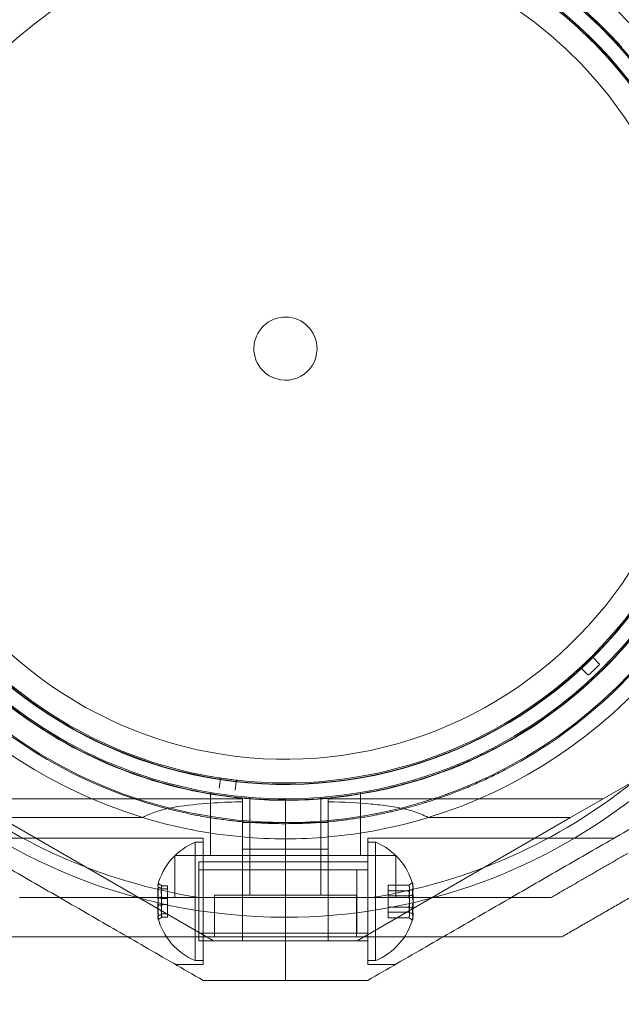
# Model space of a CAD drawing. Units: millimetres. Extents: x 3970 to 12634, y 693 to 10348.
# Drawn here: x 11041 to 11117, y 3227 to 3352 of the extents above; entities that cross this region are included whole.
import ezdxf

# ---------------------------------------------------------------- set-up
doc = ezdxf.new("R2010")
doc.units = ezdxf.units.MM
doc.layers.add('Dimensions', color=7, linetype='Continuous')
doc.layers.add('Safetyarea', color=131, linetype='Continuous')
doc.styles.get("Standard").update_dxf_attribs({"font": 'arial.ttf'})
doc.dimstyles.new('Leikkiset keinu', dxfattribs={"dimtxt": 150, "dimasz": 2.5, "dimexe": 0.06, "dimexo": 0.625, "dimtad": 0, "dimtih": 1, "dimtoh": 1, "dimdec": 0, "dimtxsty": 'Standard', "dimcen": 2.5, "dimadec": 0, "dimazin": 0, "dimtfac": 1, "dimtmove": 0, "dimatfit": 3, "dimfxl": 1, "dimarcsym": 0})

# ---------------------------------------------------------------- blocks, each defined once
blk = doc.blocks.new('A$C7efac6a3')
at = {"color": 0, "linetype": 'Continuous', "lineweight": 0}
for p, q in [((3455.43, -549.99), (3454.64, -549.19)), ((3453.96, -551.4), (3453.19, -550.58)), ((3407.29, -565.77), (3407.45, -564.66)), ((3409.44, -564.93), (3409.32, -566.04)), ((3451.84, -569.52), (3459.93, -564.85)), ((3410.26, -567.13), (3375.42, -567.13)), ((3406.2, -566.34), (3406.2, -574.33)), ((3410.26, -567.13), (3410.26, -567.5)), ((3411.2, -566.96), (3411.2, -579.33)), ((3415.7, -570.13), (3415.7, -567.13)), ((3415.7, -570.13), (3415.7, -567.13)), ((3420.2, -566.96), (3420.2, -579.33)), ((3421.13, -567.13), (3421.13, -567.5)), ((3421.13, -567.13), (3455.97, -567.13)), ((3425.2, -566.34), (3425.2, -574.33)), ((3397.62, -569.52), (3379.55, -569.52)), ((3379.55, -569.52), (3406.6, -585.13)), ((3451.84, -569.52), (3424.79, -585.13)), ((3451.84, -569.52), (3433.77, -569.52)), ((3415.7, -570.13), (3410.26, -570.13)), ((3415.7, -570.13), (3415.7, -570.28)), ((3415.7, -570.13), (3415.7, -570.28)), ((3421.13, -570.13), (3415.7, -570.13)), ((3415.7, -570.28), (3415.7, -582.13)), ((3415.7, -570.28), (3415.7, -582.13)), ((3405.26, -572.13), (3374.08, -572.13)), ((3405.26, -572.13), (3405.26, -588.13)), ((3410.26, -571.97), (3410.26, -573.52)), ((3421.13, -573.52), (3421.13, -571.97)), ((3426.13, -572.13), (3426.13, -588.13)), ((3426.13, -572.13), (3457.31, -572.13)), ((3404.26, -572.63), (3404.26, -587.63)), ((3404.26, -572.63), (3405.26, -572.63)), ((3427.13, -572.63), (3426.13, -572.63)), ((3427.13, -586.56), (3427.13, -572.63)), ((3429.7, -574.33), (3401.69, -574.33)), ((3401.69, -574.33), (3401.69, -579.63)), ((3410.26, -573.52), (3410.26, -585.13)), ((3410.26, -573.52), (3415.7, -573.52)), ((3415.7, -573.52), (3421.13, -573.52)), ((3421.13, -573.52), (3421.13, -585.13)), ((3429.7, -574.33), (3429.7, -579.63)), ((3404.73, -584.42), (3404.73, -575.13)), ((3426.13, -575.13), (3404.73, -575.13)), ((3415.7, -575.13), (3405.26, -575.13)), ((3426.13, -575.13), (3415.7, -575.13)), ((3426.13, -576.13), (3404.73, -576.13)), ((3405.26, -576.13), (3424.76, -576.13)), ((3424.76, -576.13), (3424.76, -584.13)), ((3400.76, -578.15), (3400.04, -578.15)), ((3400.76, -578.15), (3400.76, -579.74)), ((3428.73, -578.06), (3431.35, -578.06)), ((3428.73, -579.41), (3428.73, -578.06)), ((3400.76, -578.55), (3400.04, -578.55)), ((3400.76, -579.74), (3400.04, -579.74)), ((3400.76, -579.74), (3400.76, -581.72)), ((3404.75, -579.63), (3426.64, -579.63)), ((3406.69, -579.33), (3406.69, -584.63)), ((3424.7, -579.33), (3406.69, -579.33)), ((3424.7, -579.33), (3424.7, -584.63)), ((3428.73, -578.79), (3431.35, -578.79)), ((3428.73, -579.41), (3431.35, -579.41)), ((3428.73, -581.48), (3428.73, -579.41)), ((3400.76, -580.53), (3400.04, -580.53)), ((3428.73, -580.86), (3431.35, -580.86)), ((3400.76, -581.72), (3400.04, -581.72)), ((3400.76, -582.12), (3400.04, -582.12)), ((3400.76, -581.72), (3400.76, -582.12)), ((3415.7, -582.13), (3415.7, -590.13)), ((3415.7, -582.13), (3415.7, -590.13)), ((3428.73, -581.48), (3431.35, -581.48)), ((3428.73, -582.21), (3428.73, -581.48)), ((3428.73, -582.21), (3431.35, -582.21)), ((3426.13, -584.13), (3404.73, -584.13)), ((3404.73, -585.13), (3404.73, -584.42)), ((3405.26, -584.13), (3424.76, -584.13)), ((3426.13, -585.13), (3404.73, -585.13)), ((3415.7, -585.13), (3405.26, -585.13)), ((3426.13, -585.13), (3415.7, -585.13)), ((3427.13, -587.63), (3427.13, -586.56)), ((3405.26, -588.13), (3401.8, -588.13)), ((3404.26, -587.63), (3405.26, -587.63)), ((3427.13, -587.63), (3426.13, -587.63)), ((3426.13, -588.13), (3429.6, -588.13))]:
    blk.add_line(p, q, dxfattribs=at)
for centre, radius, start, end in [((3415.7, -510.13), 72, 90, 270), ((3415.7, -510.13), 72, 270, 60), ((3415.7, -510.13), 62.07, 106.9278, 253.072), ((3415.7, -510.13), 60, 90, 270), ((3415.7, -510.13), 57, 90, 240), ((3415.7, -510.13), 57.2, 43.8756, 81.8371), ((3415.7, -510.13), 55.2, 43.8756, 223.8756), ((3415.7, -510.13), 55.15, 43.8756, 223.8756), ((3415.7, -510.13), 62.07, 286.928, 60), ((3415.7, -510.13), 52, 43.8756, 223.8756), ((3415.7, -510.13), 57.2, 113.914, 153.8371), ((3415.7, -510.13), 55, 109.3593, 158.3919), ((3415.7, -510.13), 60, 270, 60), ((3415.7, -510.13), 57, 270, 60), ((3415.7, -510.13), 55, 43.8756, 55.5347), ((3415.7, -510.13), 57.2, 41.914, 43.8756), ((3415.7, -510.13), 55.2, 223.8756, 43.8756), ((3415.7, -510.13), 55.15, 223.8756, 43.8756), ((3415.7, -510.13), 55, 6.5022, 43.8756), ((3415.7, -510.13), 57.15, 9.7105, 42.0407), ((3415.7, -510.13), 52, 223.8756, 43.8756), ((3415.7, -510.13), 4, 43.8756, 223.8756), ((3415.7, -510.13), 4, 223.8756, 43.8756), ((3415.7, -510.13), 55, 315.0732, 4.1061), ((3415.7, -510.13), 57.15, 297.7105, 330.0407), ((3415.7, -510.13), 57.2, 297.8372, 329.9134), ((3415.7, -510.13), 60.15, 297.7105, 330.0407), ((3415.7, -510.13), 55, 223.8756, 261.249), ((3415.7, -510.13), 55, 312.9905, 314.7607), ((3454.74, -549.08), 0.15, 135.0732, 223.8756), ((3454.74, -549.08), 0.15, 223.8756, 224.9173), ((3415.7, -510.13), 57.15, 225.7105, 258.0407), ((3415.7, -510.13), 55, 263.645, 312.678), ((3453.08, -550.68), 0.15, 42.8338, 132.678), ((3415.7, -510.13), 56.43, 312.9865, 314.7646), ((3415.7, -510.13), 57.2, 225.8372, 257.9136), ((3415.7, -510.13), 60.15, 225.7105, 258.0407), ((3415.7, -510.13), 57, 240, 270), ((3415.7, -510.13), 57.2, 257.914, 297.8371), ((3415.7, -510.13), 55, 261.5619, 263.3321), ((3415.7, -510.13), 70.36, 231.0496, 261.0496), ((3415.7, -510.13), 70.36, 278.9504, 308.9504), ((3415.7, -510.13), 62.07, 253.072, 264.9758), ((3415.7, -510.13), 62.07, 275.0242, 286.928), ((3415.7, -510.13), 62.07, 264.9758, 270), ((3415.7, -510.13), 62.07, 270, 275.0242), ((3407.39, -580.13), 8.13, 112.6199, 164.9419), ((3424.01, -580.13), 8.12, 15.7723, 67.3801), ((3407.39, -580.13), 8.12, 195.0581, 247.3801), ((3424.01, -580.13), 8.12, 292.6199, 344.2277)]:
    blk.add_arc(centre, radius, start, end, dxfattribs=at)
for centre, major_axis, ratio, start_param, end_param in [((3455.33, -550.09), (0.106, -0.106), 0.999375, -0.002664, 1.570797), ((3454.07, -551.3), (0.102, -0.11), 0.999375, -1.570796, 0.002664), ((3415.7, -510.13), (-11.98, -55.93), 0.000002, 0, 0.000007), ((3407.39, -578.78), (-7.86, 0), 0.756175, -0.15294, 0.15294), ((3407.39, -578.35), (-7.42, 0), 0.188613, -0.142146, 0.142146), ((3424.01, -578.43), (7.42, 0), 0.344906, -0.142146, 0.142146), ((3424.01, -578.54), (7.86, 0), 0.64043, -0.15294, 0.15294), ((3407.39, -580.81), (-7.86, 0), 0.944788, -0.15294, 0.15294), ((3407.39, -579.54), (-7.42, 0), 0.944788, -0.142146, 0.142146), ((3424.01, -579.82), (7.42, 0), 0.985337, -0.142146, 0.142146), ((3424.01, -580.49), (7.86, 0), 0.985337, -0.15294, 0.15294), ((3407.39, -581.33), (-7.42, 0), 0.756175, -0.142146, 0.142146), ((3424.01, -581.53), (7.42, 0), 0.64043, -0.142146, 0.142146), ((3407.39, -582.17), (-7.86, 0), 0.188613, -0.15294, 0.050701), ((3424.01, -582.08), (7.86, 0), 0.344906, 0.050701, 0.15294), ((3424.01, -582.08), (7.86, 0), 0.344906, -0.15294, 0.050701), ((3407.39, -582.17), (-7.86, 0), 0.188613, 0.050701, 0.15294)]:
    blk.add_ellipse(centre, major_axis=major_axis, ratio=ratio, start_param=start_param, end_param=end_param, dxfattribs=at)
at = {"color": 0, "linetype": 'Continuous', "lineweight": 0, "extrusion": (2.2075e-16, -3.33641e-17, -1)}
blk.add_ellipse((3407.31, -564.64), major_axis=(0.137, 0.06), ratio=0.999998, start_param=-1.005754, end_param=0.562321, dxfattribs=at)
at = {"color": 0, "linetype": 'Continuous', "lineweight": 0, "extrusion": (2.22889e-16, -2.54396e-17, -1)}
blk.add_ellipse((3409.59, -564.95), major_axis=(0.117, -0.094), ratio=0.999998, start_param=-3.703917, end_param=-2.135843, dxfattribs=at)
at = {"color": 0, "linetype": 'Continuous', "lineweight": 0, "extrusion": (2.32084e-16, -2.2673e-17, -1)}
blk.add_ellipse((3407.39, -579.46), major_axis=(-7.86, 0), ratio=0.944788, start_param=-0.15294, end_param=0.15294, dxfattribs=at)
at = {"color": 0, "linetype": 'Continuous', "lineweight": 0, "extrusion": (2.23472e-16, 1.82633e-16, -1)}
blk.add_ellipse((3407.39, -578.1), major_axis=(-7.86, 0), ratio=0.188613, start_param=-0.15294, end_param=0.050701, dxfattribs=at)
at = {"color": 0, "linetype": 'Continuous', "lineweight": 0, "extrusion": (2.25821e-16, -6.07543e-17, -1)}
blk.add_ellipse((3407.39, -578.1), major_axis=(-7.86, 0), ratio=0.188613, start_param=0.050701, end_param=0.15294, dxfattribs=at)
at = {"color": 0, "linetype": 'Continuous', "lineweight": 0, "extrusion": (2.22221e-16, 4.20568e-17, -1)}
blk.add_ellipse((3407.39, -578.94), major_axis=(-7.42, 0), ratio=0.756175, start_param=-0.142146, end_param=0.142146, dxfattribs=at)
at = {"color": 0, "linetype": 'Continuous', "lineweight": 0, "extrusion": (2.22221e-16, 4.96577e-17, -1)}
blk.add_ellipse((3424.01, -578.74), major_axis=(7.42, 0), ratio=0.64043, start_param=-0.142146, end_param=0.142146, dxfattribs=at)
at = {"color": 0, "linetype": 'Continuous', "lineweight": 0, "extrusion": (2.23472e-16, 9.98733e-17, -1)}
blk.add_ellipse((3424.01, -578.19), major_axis=(7.86, 0), ratio=0.344906, start_param=-0.15294, end_param=0.050701, dxfattribs=at)
at = {"color": 0, "linetype": 'Continuous', "lineweight": 0, "extrusion": (2.25821e-16, -3.32237e-17, -1)}
blk.add_ellipse((3424.01, -578.19), major_axis=(7.86, 0), ratio=0.344906, start_param=0.050701, end_param=0.15294, dxfattribs=at)
at = {"color": 0, "linetype": 'Continuous', "lineweight": 0, "extrusion": (2.30702e-16, -2.90612e-17, -1)}
blk.add_ellipse((3407.39, -580.73), major_axis=(-7.42, 0), ratio=0.944788, start_param=-0.142146, end_param=0.142146, dxfattribs=at)
at = {"color": 0, "linetype": 'Continuous', "lineweight": 0, "extrusion": (2.26461e-16, 2.20516e-18, -1)}
blk.add_ellipse((3424.01, -580.45), major_axis=(7.42, 0), ratio=0.985337, start_param=-0.142146, end_param=0.142146, dxfattribs=at)
at = {"color": 0, "linetype": 'Continuous', "lineweight": 0, "extrusion": (2.24286e-16, 6.06357e-18, -1)}
blk.add_ellipse((3424.01, -579.78), major_axis=(7.86, 0), ratio=0.985337, start_param=-0.15294, end_param=0.15294, dxfattribs=at)
at = {"color": 0, "linetype": 'Continuous', "lineweight": 0, "extrusion": (2.23472e-16, 4.55542e-17, -1)}
blk.add_ellipse((3407.39, -581.49), major_axis=(-7.86, 0), ratio=0.756175, start_param=-0.15294, end_param=0.15294, dxfattribs=at)
at = {"color": 0, "linetype": 'Continuous', "lineweight": 0, "extrusion": (2.23472e-16, 5.37872e-17, -1)}
blk.add_ellipse((3424.01, -581.73), major_axis=(7.86, 0), ratio=0.64043, start_param=-0.15294, end_param=0.15294, dxfattribs=at)
at = {"color": 0, "linetype": 'Continuous', "lineweight": 0, "extrusion": (2.07406e-16, 1.5737e-16, -1)}
blk.add_ellipse((3407.39, -581.92), major_axis=(-7.42, 0), ratio=0.188613, start_param=-0.142146, end_param=0.142146, dxfattribs=at)
at = {"color": 0, "linetype": 'Continuous', "lineweight": 0, "extrusion": (2.22221e-16, 9.22056e-17, -1)}
blk.add_ellipse((3424.01, -581.84), major_axis=(7.42, 0), ratio=0.344906, start_param=-0.142146, end_param=0.142146, dxfattribs=at)
at = {"color": 0, "linetype": 'Continuous', "lineweight": 0}
for points, knots in [([(3423.94, -453.58), (3424.43, -453.65), (3424.95, -453.74), (3425.49, -453.83), (3425.5, -453.83), (3425.51, -453.83), (3425.53, -453.84), (3426.05, -453.93), (3426.6, -454.03), (3427.18, -454.15), (3427.21, -454.16), (3427.25, -454.16), (3427.29, -454.17), (3427.9, -454.3), (3428.55, -454.44), (3429.22, -454.61), (3429.8, -454.75), (3430.39, -454.9), (3431.02, -455.08), (3431.13, -455.11), (3431.25, -455.14), (3431.37, -455.18), (3431.61, -455.24), (3431.85, -455.31), (3432.1, -455.39), (3432.24, -455.43), (3432.39, -455.48), (3432.55, -455.52), (3432.77, -455.59), (3433, -455.67), (3433.23, -455.74), (3433.42, -455.8), (3433.6, -455.86), (3433.79, -455.92), (3434.39, -456.12), (3435.01, -456.34), (3435.64, -456.58), (3435.92, -456.68), (3436.2, -456.79), (3436.49, -456.9), (3436.63, -456.96), (3436.78, -457.01), (3436.93, -457.07), (3437.27, -457.21), (3437.61, -457.35), (3437.96, -457.5), (3438.06, -457.54), (3438.16, -457.59), (3438.26, -457.63), (3438.67, -457.8), (3439.08, -457.98), (3439.49, -458.17), (3439.54, -458.2), (3439.59, -458.22), (3439.63, -458.24), (3439.85, -458.34), (3440.06, -458.44), (3440.28, -458.54), (3440.53, -458.66), (3440.78, -458.78), (3441.03, -458.91), (3441.05, -458.91), (3441.06, -458.92), (3441.08, -458.93), (3441.61, -459.19), (3442.14, -459.47), (3442.67, -459.75), (3443.05, -459.95), (3443.43, -460.16), (3443.81, -460.37), (3443.95, -460.45), (3444.09, -460.54), (3444.23, -460.62), (3444.54, -460.8), (3444.85, -460.98), (3445.15, -461.16), (3445.35, -461.28), (3445.54, -461.39), (3445.73, -461.51), (3445.97, -461.66), (3446.2, -461.81), (3446.43, -461.95), (3446.67, -462.1), (3446.9, -462.25), (3447.13, -462.41), (3447.31, -462.52), (3447.48, -462.64), (3447.65, -462.75), (3447.92, -462.93), (3448.19, -463.12), (3448.44, -463.3), (3448.56, -463.38), (3448.68, -463.47), (3448.8, -463.55), (3449.49, -464.04), (3450.13, -464.52), (3450.73, -464.98), (3450.78, -465.02), (3450.82, -465.05), (3450.87, -465.09), (3451.51, -465.59), (3452.11, -466.08), (3452.68, -466.56), (3453.25, -467.05), (3453.78, -467.51), (3454.27, -467.97), (3454.3, -467.99), (3454.33, -468.02), (3454.36, -468.04), (3454.82, -468.47), (3455.25, -468.88), (3455.66, -469.28), (3455.71, -469.33), (3455.75, -469.37), (3455.8, -469.41), (3456.18, -469.8), (3456.55, -470.17), (3456.89, -470.52)], [0, 0, 0, 0, 0.00314205, 0.00314205, 0.00314205, 0.00322016, 0.00322016, 0.00322016, 0.00628409, 0.00628409, 0.00628409, 0.00647894, 0.00647894, 0.00647894, 0.00976745, 0.00976745, 0.00976745, 0.01256818, 0.01256818, 0.01256818, 0.01309144, 0.01309144, 0.01309144, 0.0141392, 0.0141392, 0.0141392, 0.01476986, 0.01476986, 0.01476986, 0.01571023, 0.01571023, 0.01571023, 0.01646213, 0.01646213, 0.01646213, 0.01885227, 0.01885227, 0.01885227, 0.01989561, 0.01989561, 0.01989561, 0.0204233, 0.0204233, 0.0204233, 0.02164224, 0.02164224, 0.02164224, 0.02199432, 0.02199432, 0.02199432, 0.02340652, 0.02340652, 0.02340652, 0.02356534, 0.02356534, 0.02356534, 0.0242956, 0.0242956, 0.0242956, 0.02513636, 0.02513636, 0.02513636, 0.02518873, 0.02518873, 0.02518873, 0.02697856, 0.02697856, 0.02697856, 0.02827841, 0.02827841, 0.02827841, 0.02876816, 0.02876816, 0.02876816, 0.02984943, 0.02984943, 0.02984943, 0.0305477, 0.0305477, 0.0305477, 0.03142045, 0.03142045, 0.03142045, 0.03231005, 0.03231005, 0.03231005, 0.03299148, 0.03299148, 0.03299148, 0.03405488, 0.03405488, 0.03405488, 0.0345625, 0.0345625, 0.0345625, 0.03748482, 0.03748482, 0.03748482, 0.03770455, 0.03770455, 0.03770455, 0.04084659, 0.04084659, 0.04084659, 0.04398864, 0.04398864, 0.04398864, 0.04417121, 0.04417121, 0.04417121, 0.04713068, 0.04713068, 0.04713068, 0.04745554, 0.04745554, 0.04745554, 0.05027273, 0.05027273, 0.05027273, 0.05027273]), ([(3361.77, -483.49), (3362.01, -483.01), (3362.26, -482.51), (3362.54, -481.98), (3362.56, -481.95), (3362.58, -481.92), (3362.59, -481.88), (3362.86, -481.39), (3363.14, -480.87), (3363.45, -480.33), (3363.48, -480.27), (3363.52, -480.21), (3363.56, -480.14), (3363.86, -479.62), (3364.17, -479.09), (3364.51, -478.54), (3364.57, -478.45), (3364.63, -478.36), (3364.68, -478.27), (3365.02, -477.72), (3365.39, -477.16), (3365.78, -476.57), (3365.86, -476.46), (3365.93, -476.35), (3366.01, -476.24), (3366.17, -476), (3366.34, -475.76), (3366.51, -475.51), (3366.6, -475.39), (3366.68, -475.27), (3366.76, -475.15), (3366.94, -474.9), (3367.13, -474.65), (3367.32, -474.39), (3367.41, -474.27), (3367.49, -474.15), (3367.58, -474.03), (3368.08, -473.38), (3368.6, -472.7), (3369.17, -472.01), (3369.26, -471.9), (3369.35, -471.8), (3369.44, -471.69), (3369.7, -471.37), (3369.97, -471.05), (3370.25, -470.73), (3370.33, -470.64), (3370.4, -470.55), (3370.48, -470.47), (3370.79, -470.12), (3371.1, -469.77), (3371.43, -469.42), (3371.48, -469.35), (3371.54, -469.29), (3371.6, -469.23), (3371.74, -469.07), (3371.9, -468.91), (3372.05, -468.75), (3372.26, -468.52), (3372.48, -468.3), (3372.7, -468.07), (3372.72, -468.05), (3372.75, -468.02), (3372.78, -467.99), (3373.19, -467.58), (3373.6, -467.17), (3374.01, -466.77), (3374.02, -466.76), (3374.03, -466.76), (3374.03, -466.75), (3374.44, -466.36), (3374.86, -465.97), (3375.28, -465.59), (3375.32, -465.55), (3375.37, -465.51), (3375.41, -465.47), (3375.8, -465.12), (3376.18, -464.78), (3376.57, -464.45), (3376.64, -464.39), (3376.72, -464.32), (3376.79, -464.26), (3377.14, -463.96), (3377.49, -463.67), (3377.84, -463.39), (3377.94, -463.31), (3378.04, -463.23), (3378.14, -463.15), (3378.46, -462.89), (3378.78, -462.64), (3379.1, -462.4), (3379.22, -462.31), (3379.34, -462.21), (3379.46, -462.12), (3380.16, -461.59), (3380.85, -461.1), (3381.51, -460.65), (3381.64, -460.56), (3381.77, -460.47), (3381.9, -460.38), (3382.53, -459.95), (3383.15, -459.55), (3383.75, -459.17), (3383.87, -459.09), (3383.99, -459.02), (3384.12, -458.94), (3384.35, -458.8), (3384.59, -458.65), (3384.82, -458.51), (3385.17, -458.31), (3385.51, -458.11), (3385.84, -457.92), (3385.94, -457.86), (3386.04, -457.8), (3386.14, -457.75), (3386.7, -457.43), (3387.25, -457.14), (3387.77, -456.86), (3387.84, -456.82), (3387.91, -456.79), (3387.98, -456.75), (3388.52, -456.47), (3389.05, -456.21), (3389.55, -455.96), (3389.59, -455.95), (3389.63, -455.93), (3389.66, -455.91), (3390.19, -455.66), (3390.7, -455.42), (3391.19, -455.2)], [0, 0, 0, 0, 0.00326325, 0.00326325, 0.00326325, 0.00347076, 0.00347076, 0.00347076, 0.00657487, 0.00657487, 0.00657487, 0.00694153, 0.00694153, 0.00694153, 0.00992886, 0.00992886, 0.00992886, 0.01041229, 0.01041229, 0.01041229, 0.01333398, 0.01333398, 0.01333398, 0.01388305, 0.01388305, 0.01388305, 0.01506016, 0.01506016, 0.01506016, 0.01561844, 0.01561844, 0.01561844, 0.01680602, 0.01680602, 0.01680602, 0.01735382, 0.01735382, 0.01735382, 0.02036694, 0.02036694, 0.02036694, 0.02082458, 0.02082458, 0.02082458, 0.02218997, 0.02218997, 0.02218997, 0.02255996, 0.02255996, 0.02255996, 0.02403772, 0.02403772, 0.02403772, 0.02429535, 0.02429535, 0.02429535, 0.02497133, 0.02497133, 0.02497133, 0.02591053, 0.02591053, 0.02591053, 0.02603073, 0.02603073, 0.02603073, 0.02776611, 0.02776611, 0.02776611, 0.0277928, 0.0277928, 0.0277928, 0.02950149, 0.02950149, 0.02950149, 0.02967671, 0.02967671, 0.02967671, 0.03123687, 0.03123687, 0.03123687, 0.03154621, 0.03154621, 0.03154621, 0.03297226, 0.03297226, 0.03297226, 0.03339073, 0.03339073, 0.03339073, 0.03470764, 0.03470764, 0.03470764, 0.03521147, 0.03521147, 0.03521147, 0.0381784, 0.0381784, 0.0381784, 0.03876767, 0.03876767, 0.03876767, 0.04164916, 0.04164916, 0.04164916, 0.04223383, 0.04223383, 0.04223383, 0.04338455, 0.04338455, 0.04338455, 0.04511993, 0.04511993, 0.04511993, 0.04563335, 0.04563335, 0.04563335, 0.04859069, 0.04859069, 0.04859069, 0.04898179, 0.04898179, 0.04898179, 0.05206146, 0.05206146, 0.05206146, 0.05228381, 0.05228381, 0.05228381, 0.05553222, 0.05553222, 0.05553222, 0.05553222]), ([(3364.46, -484.82), (3364.7, -484.34), (3364.95, -483.84), (3365.51, -482.8), (3365.8, -482.25), (3366.45, -481.12), (3366.8, -480.54), (3367.56, -479.32), (3367.97, -478.68), (3368.88, -477.35), (3369.38, -476.65), (3370.45, -475.21), (3371.03, -474.46), (3372, -473.3), (3372.33, -472.91), (3373.02, -472.12), (3373.38, -471.72), (3374.12, -470.92), (3374.51, -470.51), (3375.29, -469.71), (3376.09, -468.93), (3376.91, -468.16), (3377.74, -467.4), (3378.16, -467.04), (3378.98, -466.33), (3379.39, -465.99), (3380.21, -465.34), (3380.62, -465.02), (3381.81, -464.1), (3382.57, -463.55), (3384.04, -462.54), (3384.75, -462.08), (3385.78, -461.44), (3386.12, -461.23), (3386.77, -460.84), (3387.09, -460.66), (3388.04, -460.12), (3388.64, -459.79), (3389.8, -459.19), (3390.35, -458.91), (3391.42, -458.4), (3391.93, -458.16), (3392.41, -457.94)], [0, 0, 0, 0, 0.0033695, 0.0033695, 0.00673899, 0.00673899, 0.01010849, 0.01010849, 0.01347799, 0.01347799, 0.01684749, 0.01684749, 0.02021698, 0.02021698, 0.02190173, 0.02190173, 0.02358648, 0.02358648, 0.02527123, 0.02527123, 0.02695598, 0.02864073, 0.02864073, 0.03032547, 0.03032547, 0.03201022, 0.03201022, 0.03369497, 0.03369497, 0.03706447, 0.03706447, 0.04043397, 0.04043397, 0.04211871, 0.04211871, 0.04380346, 0.04380346, 0.04717296, 0.04717296, 0.05054246, 0.05054246, 0.05391195, 0.05391195, 0.05391195, 0.05391195]), ([(3456.89, -470.52), (3456.95, -470.58), (3457, -470.63), (3457.05, -470.69), (3457.44, -471.09), (3457.8, -471.48), (3458.14, -471.86)], [0.050272728, 0.050272728, 0.050272728, 0.050272728, 0.050705768, 0.050705768, 0.050705768, 0.053911955, 0.053911955, 0.053911955, 0.053911955]), ([(3454.64, -548.98), (3454.64, -548.98), (3454.63, -548.98), (3454.6, -549.01), (3454.59, -549.03), (3454.56, -549.06), (3454.54, -549.07), (3454.52, -549.09), (3454.51, -549.1), (3454.49, -549.12), (3454.49, -549.13), (3454.47, -549.14), (3454.47, -549.15), (3454.46, -549.16), (3454.45, -549.16), (3454.45, -549.17), (3454.44, -549.17), (3454.44, -549.18), (3454.43, -549.18), (3454.42, -549.19)], [0, 0, 0, 0, 0.004254101, 0.004254101, 0.006381151, 0.006381151, 0.007444676, 0.007444676, 0.007976439, 0.007976439, 0.00824232, 0.00824232, 0.008375261, 0.008375261, 0.008441731, 0.008441731, 0.008474966, 0.008474966, 0.008508201, 0.008508201, 0.008508201, 0.008508201]), ([(3453.2, -550.37), (3453.19, -550.37), (3453.19, -550.38), (3453.18, -550.38), (3453.18, -550.39), (3453.17, -550.39), (3453.17, -550.4), (3453.16, -550.41), (3453.15, -550.41), (3453.14, -550.42), (3453.13, -550.43), (3453.11, -550.45), (3453.1, -550.46), (3453.08, -550.48), (3453.07, -550.49), (3453.03, -550.52), (3453.02, -550.53), (3452.99, -550.56), (3452.98, -550.57), (3452.98, -550.57)], [0, 0, 0, 0, 0.000033599, 0.000033599, 0.000067198, 0.000067198, 0.000134395, 0.000134395, 0.00026879, 0.00026879, 0.00053758, 0.00053758, 0.001075161, 0.001075161, 0.002150322, 0.002150322, 0.004300644, 0.004300644, 0.008601287, 0.008601287, 0.008601287, 0.008601287]), ([(3442.27, -560.73), (3441.8, -560.98), (3441.3, -561.23), (3440.23, -561.75), (3439.67, -562.02), (3438.48, -562.55), (3437.86, -562.82), (3436.53, -563.36), (3435.82, -563.63), (3434.3, -564.18), (3433.49, -564.45), (3431.77, -564.98), (3430.86, -565.24), (3429.4, -565.62), (3428.9, -565.74), (3427.87, -565.97), (3427.35, -566.09), (3426.28, -566.3), (3425.73, -566.4), (3424.63, -566.59), (3423.52, -566.75), (3422.4, -566.89), (3421.28, -567.01), (3420.74, -567.06), (3419.65, -567.15), (3419.12, -567.18), (3418.08, -567.24), (3417.56, -567.26), (3416.05, -567.29), (3415.11, -567.29), (3413.33, -567.24), (3412.49, -567.2), (3411.28, -567.11), (3410.88, -567.08), (3410.12, -567.01), (3409.75, -566.98), (3408.68, -566.86), (3408, -566.77), (3406.7, -566.58), (3406.09, -566.47), (3404.93, -566.26), (3404.38, -566.15), (3403.85, -566.04)], [0, 0, 0, 0, 0.0033695, 0.0033695, 0.00673899, 0.00673899, 0.01010849, 0.01010849, 0.01347799, 0.01347799, 0.01684749, 0.01684749, 0.02021698, 0.02021698, 0.02190173, 0.02190173, 0.02358648, 0.02358648, 0.02527123, 0.02527123, 0.02695598, 0.02864073, 0.02864073, 0.03032547, 0.03032547, 0.03201022, 0.03201022, 0.03369497, 0.03369497, 0.03706447, 0.03706447, 0.04043397, 0.04043397, 0.04211871, 0.04211871, 0.04380346, 0.04380346, 0.04717296, 0.04717296, 0.05054246, 0.05054246, 0.05391195, 0.05391195, 0.05391195, 0.05391195]), ([(3443.67, -563.39), (3443.19, -563.64), (3442.69, -563.89), (3442.16, -564.15), (3442.12, -564.17), (3442.09, -564.19), (3442.05, -564.2), (3441.55, -564.45), (3441.01, -564.7), (3440.45, -564.96), (3440.38, -564.98), (3440.32, -565.01), (3440.25, -565.04), (3439.7, -565.29), (3439.13, -565.53), (3438.53, -565.78), (3438.43, -565.82), (3438.34, -565.86), (3438.24, -565.9), (3437.64, -566.14), (3437.01, -566.39), (3436.35, -566.63), (3436.23, -566.67), (3436.1, -566.72), (3435.97, -566.76), (3435.7, -566.86), (3435.42, -566.96), (3435.13, -567.06), (3435, -567.1), (3434.86, -567.15), (3434.72, -567.2), (3434.43, -567.29), (3434.13, -567.39), (3433.83, -567.49), (3433.69, -567.53), (3433.54, -567.58), (3433.4, -567.62), (3432.62, -567.86), (3431.79, -568.1), (3430.93, -568.32), (3430.79, -568.36), (3430.66, -568.39), (3430.53, -568.43), (3430.13, -568.53), (3429.72, -568.63), (3429.3, -568.73), (3429.19, -568.75), (3429.07, -568.78), (3428.96, -568.8), (3428.51, -568.91), (3428.05, -569), (3427.58, -569.1), (3427.5, -569.12), (3427.42, -569.13), (3427.33, -569.15), (3427.12, -569.19), (3426.9, -569.23), (3426.68, -569.27), (3426.38, -569.33), (3426.07, -569.38), (3425.76, -569.44), (3425.72, -569.44), (3425.68, -569.45), (3425.64, -569.46), (3425.08, -569.55), (3424.5, -569.64), (3423.93, -569.72), (3423.92, -569.72), (3423.91, -569.72), (3423.91, -569.72), (3423.34, -569.8), (3422.78, -569.87), (3422.21, -569.93), (3422.15, -569.94), (3422.09, -569.94), (3422.03, -569.95), (3421.52, -570), (3421.01, -570.05), (3420.5, -570.09), (3420.4, -570.1), (3420.31, -570.11), (3420.21, -570.12), (3419.75, -570.15), (3419.3, -570.18), (3418.85, -570.2), (3418.72, -570.21), (3418.59, -570.21), (3418.46, -570.22), (3418.05, -570.24), (3417.64, -570.25), (3417.24, -570.26), (3417.09, -570.27), (3416.94, -570.27), (3416.79, -570.27), (3415.91, -570.29), (3415.07, -570.29), (3414.27, -570.27), (3414.11, -570.26), (3413.95, -570.26), (3413.8, -570.25), (3413.03, -570.23), (3412.29, -570.19), (3411.58, -570.14), (3411.44, -570.13), (3411.3, -570.12), (3411.16, -570.11), (3410.88, -570.09), (3410.6, -570.07), (3410.34, -570.05), (3409.93, -570.01), (3409.54, -569.97), (3409.15, -569.93), (3409.04, -569.92), (3408.93, -569.9), (3408.82, -569.89), (3408.18, -569.82), (3407.56, -569.73), (3406.97, -569.65), (3406.9, -569.64), (3406.82, -569.63), (3406.74, -569.61), (3406.14, -569.52), (3405.56, -569.43), (3405.01, -569.33), (3404.97, -569.32), (3404.93, -569.31), (3404.89, -569.31), (3404.31, -569.2), (3403.76, -569.09), (3403.23, -568.98)], [0, 0, 0, 0, 0.00326325, 0.00326325, 0.00326325, 0.00347076, 0.00347076, 0.00347076, 0.00657487, 0.00657487, 0.00657487, 0.00694153, 0.00694153, 0.00694153, 0.00992886, 0.00992886, 0.00992886, 0.01041229, 0.01041229, 0.01041229, 0.01333398, 0.01333398, 0.01333398, 0.01388305, 0.01388305, 0.01388305, 0.01506016, 0.01506016, 0.01506016, 0.01561844, 0.01561844, 0.01561844, 0.01680602, 0.01680602, 0.01680602, 0.01735382, 0.01735382, 0.01735382, 0.02036694, 0.02036694, 0.02036694, 0.02082458, 0.02082458, 0.02082458, 0.02218997, 0.02218997, 0.02218997, 0.02255996, 0.02255996, 0.02255996, 0.02403772, 0.02403772, 0.02403772, 0.02429535, 0.02429535, 0.02429535, 0.02497133, 0.02497133, 0.02497133, 0.02591053, 0.02591053, 0.02591053, 0.02603073, 0.02603073, 0.02603073, 0.02776611, 0.02776611, 0.02776611, 0.0277928, 0.0277928, 0.0277928, 0.02950149, 0.02950149, 0.02950149, 0.02967671, 0.02967671, 0.02967671, 0.03123687, 0.03123687, 0.03123687, 0.03154621, 0.03154621, 0.03154621, 0.03297226, 0.03297226, 0.03297226, 0.03339073, 0.03339073, 0.03339073, 0.03470764, 0.03470764, 0.03470764, 0.03521147, 0.03521147, 0.03521147, 0.0381784, 0.0381784, 0.0381784, 0.03876767, 0.03876767, 0.03876767, 0.04164916, 0.04164916, 0.04164916, 0.04223383, 0.04223383, 0.04223383, 0.04338455, 0.04338455, 0.04338455, 0.04511993, 0.04511993, 0.04511993, 0.04563335, 0.04563335, 0.04563335, 0.04859069, 0.04859069, 0.04859069, 0.04898179, 0.04898179, 0.04898179, 0.05206146, 0.05206146, 0.05206146, 0.05228381, 0.05228381, 0.05228381, 0.05553222, 0.05553222, 0.05553222, 0.05553222]), ([(3407.63, -564.54), (3407.61, -564.54), (3407.61, -564.54), (3407.6, -564.54), (3407.6, -564.53), (3407.59, -564.53), (3407.58, -564.53), (3407.57, -564.53), (3407.56, -564.53), (3407.54, -564.53), (3407.53, -564.53), (3407.51, -564.52), (3407.49, -564.52), (3407.46, -564.51), (3407.44, -564.51), (3407.4, -564.51), (3407.38, -564.5), (3407.34, -564.5), (3407.33, -564.49), (3407.33, -564.49)], [0, 0, 0, 0, 0.000033599, 0.000033599, 0.000067198, 0.000067198, 0.000134395, 0.000134395, 0.00026879, 0.00026879, 0.00053758, 0.00053758, 0.001075161, 0.001075161, 0.002150322, 0.002150322, 0.004300644, 0.004300644, 0.008601287, 0.008601287, 0.008601287, 0.008601287]), ([(3409.61, -564.8), (3409.61, -564.8), (3409.6, -564.8), (3409.55, -564.79), (3409.54, -564.79), (3409.49, -564.78), (3409.48, -564.78), (3409.44, -564.78), (3409.43, -564.78), (3409.4, -564.77), (3409.39, -564.77), (3409.38, -564.77), (3409.37, -564.77), (3409.36, -564.77), (3409.35, -564.77), (3409.34, -564.77), (3409.34, -564.77), (3409.33, -564.76), (3409.32, -564.76), (3409.31, -564.76)], [0, 0, 0, 0, 0.004254101, 0.004254101, 0.006381151, 0.006381151, 0.007444676, 0.007444676, 0.007976439, 0.007976439, 0.00824232, 0.00824232, 0.008375261, 0.008375261, 0.008441731, 0.008441731, 0.008474966, 0.008474966, 0.008508201, 0.008508201, 0.008508201, 0.008508201]), ([(3397.62, -569.52), (3397.93, -569.32), (3398.27, -569.16), (3399.18, -568.79), (3399.78, -568.61), (3401.05, -568.31), (3401.72, -568.19), (3403.77, -567.88), (3405.22, -567.75), (3407.88, -567.58), (3409.07, -567.53), (3410.26, -567.5)], [-6.130632, -6.130632, -6.130632, -6.130632, -6.002514, -6.002514, -5.787098, -5.787098, -5.571683, -5.571683, -5.140851, -5.140851, -4.803516, -4.803516, -4.803516, -4.803516]), ([(3421.13, -567.5), (3421.15, -567.5), (3421.16, -567.5), (3423.04, -567.55), (3424.89, -567.65), (3427.27, -567.87), (3428.06, -567.95), (3429.61, -568.18), (3430.36, -568.32), (3431.64, -568.62), (3432.35, -568.84), (3433.19, -569.19), (3433.49, -569.34), (3433.77, -569.52)], [2.535073, 2.535073, 2.535073, 2.535073, 2.538773, 2.538773, 3.054911, 3.054911, 3.281906, 3.281906, 3.508901, 3.508901, 3.718075, 3.718075, 3.833409, 3.833409, 3.833409, 3.833409])]:
    blk.add_open_spline(points, degree=3, knots=knots, dxfattribs=at)
for points, weights in [([(3405.26, -590.13), (3376.98, -573.81), (3348.13, -557.15)], [1.54608086798, 1.68191541267, 1.52991727878]), ([(3426.13, -590.13), (3454.41, -573.81), (3483.27, -557.15)], [1.54608086798, 1.68191541267, 1.52991727878]), ([(3459.05, -574.05), (3454.21, -576.84), (3449.37, -579.63)], [1.40618504791, 1.40988128977, 1.40618504791]), ([(3462.71, -577.71), (3456.71, -581.17), (3450.71, -584.63)], [1.42296673268, 1.42803359348, 1.42296673268]), ([(3404.75, -579.63), (3393.92, -579.63), (3382.02, -579.63)], [1.54336100997, 1.52498134772, 1.47108871164]), ([(3449.37, -579.63), (3437.48, -579.63), (3426.64, -579.63)], [1.47108871164, 1.52498134772, 1.54336100997]), ([(3395.73, -584.63), (3388.45, -584.63), (3380.68, -584.63)], [1.58702604504, 1.56754621638, 1.53451028635]), ([(3435.66, -584.63), (3415.7, -584.63), (3395.73, -584.63)], [1.58702602521, 1.64301025186, 1.58702604504]), ([(3450.71, -584.63), (3442.94, -584.63), (3435.66, -584.63)], [1.53451028635, 1.56754619957, 1.58702602521]), ([(3405.26, -590.13), (3410.5, -590.13), (3415.7, -590.13)], [1.45360961505, 1.45976754394, 1.45976754394]), ([(3415.7, -590.13), (3420.89, -590.13), (3426.13, -590.13)], [1.45976754394, 1.45976754394, 1.45360961505])]:
    blk.add_rational_spline(points, weights, degree=2, dxfattribs=at)
for points in [[(3410.26, -571.97), (3410.26, -570.48), (3410.26, -568.99), (3410.26, -567.5)], [(3421.13, -567.5), (3421.13, -568.99), (3421.13, -570.48), (3421.13, -571.97)], [(3400.04, -578.15), (3399.9, -578.06), (3399.76, -577.96), (3399.62, -577.87)], [(3400.04, -578.55), (3399.9, -578.47), (3399.76, -578.4), (3399.62, -578.32)], [(3431.35, -578.06), (3431.49, -577.97), (3431.63, -577.87), (3431.77, -577.78)], [(3400.04, -579.74), (3399.9, -579.72), (3399.76, -579.7), (3399.62, -579.68)], [(3431.35, -578.79), (3431.49, -578.73), (3431.63, -578.66), (3431.77, -578.6)], [(3431.77, -579.31), (3431.63, -579.34), (3431.49, -579.38), (3431.35, -579.41)], [(3399.62, -580.59), (3399.76, -580.57), (3399.9, -580.55), (3400.04, -580.53)], [(3431.35, -580.86), (3431.49, -580.89), (3431.63, -580.93), (3431.77, -580.96)], [(3399.62, -581.94), (3399.76, -581.87), (3399.9, -581.8), (3400.04, -581.72)], [(3399.62, -582.4), (3399.76, -582.3), (3399.9, -582.21), (3400.04, -582.12)], [(3431.77, -581.67), (3431.63, -581.61), (3431.49, -581.54), (3431.35, -581.48)], [(3431.77, -582.49), (3431.63, -582.4), (3431.49, -582.3), (3431.35, -582.21)]]:
    blk.add_open_spline(points, degree=3, dxfattribs=at)
blk = doc.blocks.new('*D34')
at = {"layer": 'Defpoints', "color": 0, "transparency": 16777216}
for p in [(5212.61, 3832.71), (12633.61, 3832.71), (12633.61, 791.47)]:
    blk.add_point(p, dxfattribs=at)
at = {"layer": 'Dimensions', "color": 0, "lineweight": -2, "transparency": 16777216}
for p, q in [((5212.61, 3832.09), (5212.61, 791.41)), ((12633.61, 3832.09), (12633.61, 791.41)), ((5215.11, 791.47), (8713.6, 791.47)), ((12631.11, 791.47), (9132.62, 791.47))]:
    blk.add_line(p, q, dxfattribs=at)
at = {"layer": 'Dimensions', "color": 0, "transparency": 16777216}
for points in [[(5215.11, 791.89), (5215.11, 791.05), (5212.61, 791.47)], [(12631.11, 791.89), (12631.11, 791.05), (12633.61, 791.47)]]:
    blk.add_solid(points, dxfattribs=at)
at = {"layer": 'Dimensions', "color": 0, "transparency": 16777216, "insert": (8923.11, 791.47), "char_height": 150, "attachment_point": 5}
blk.add_mtext('7421', dxfattribs=at)
blk = doc.blocks.new('*D35')
at = {"layer": 'Defpoints', "color": 0, "transparency": 16777216}
for p in [(11154.32, 3299.57), (6753.97, 2309.01), (11154.32, 1917.12)]:
    blk.add_point(p, dxfattribs=at)
at = {"layer": 'Dimensions', "color": 0, "lineweight": -2, "transparency": 16777216}
for p, q in [((11154.32, 3298.95), (11154.32, 1917.06)), ((6753.97, 2308.38), (6753.97, 1917.06)), ((6756.47, 1917.12), (8726.78, 1917.12)), ((11151.82, 1917.12), (9181.51, 1917.12))]:
    blk.add_line(p, q, dxfattribs=at)
at = {"layer": 'Dimensions', "color": 0, "transparency": 16777216}
for points in [[(6756.47, 1917.53), (6756.47, 1916.7), (6753.97, 1917.12)], [(11151.82, 1917.53), (11151.82, 1916.7), (11154.32, 1917.12)]]:
    blk.add_solid(points, dxfattribs=at)
at = {"layer": 'Dimensions', "color": 0, "transparency": 16777216, "insert": (8954.15, 1917.12), "char_height": 150, "attachment_point": 5}
blk.add_mtext('4400', dxfattribs=at)

msp = doc.modelspace()

# ---------------------------------------------------------------- linework, layer by layer
at = {"layer": 'Safetyarea'}
msp.add_lwpolyline([(8979.61, 7599.71), (7479.61, 7599.71, 0.42084), (5212.61, 5332.71), (5212.61, 3832.71, 0.169371), (5704.26, 2422.96), (6163.14, 1839.56, 0.243933), (6844.93, 1485.89), (7478.09, 1483.73, 0.113984), (7844.4, 1565.71), (8979.61, 1565.71, 0.10205), (9876.59, 1750.71), (11099.61, 1750.71, 0.43154), (12633.61, 3284.71), (12633.61, 3832.71, 0.386405), (11246.45, 5359.67, 0.410735), (8979.61, 7599.71)], format="xyb", dxfattribs=at)

# ---------------------------------------------------------------- block references
msp.add_blockref('A$C7efac6a3', (7658.62, 3820.14))

# ---------------------------------------------------------------- dimensions: what is measured, and where the dimension line sits
at = {"layer": 'Dimensions'}
for base, p1, p2, picture, middle in [((12633.61, 791.47), (5212.61, 3832.71), (12633.61, 3832.71), '*D34', (8923.11, 791.47)), ((11154.32, 1917.12), (6753.97, 2309.01), (11154.32, 3299.57), '*D35', (8954.15, 1917.12))]:
    dim = msp.add_linear_dim(base=base, p1=p1, p2=p2, dimstyle='Leikkiset keinu', dxfattribs=at)
    dim.commit()
    dim.dimension.update_dxf_attribs({"geometry": picture, "text_midpoint": middle})

doc.saveas('drawing.dxf')
